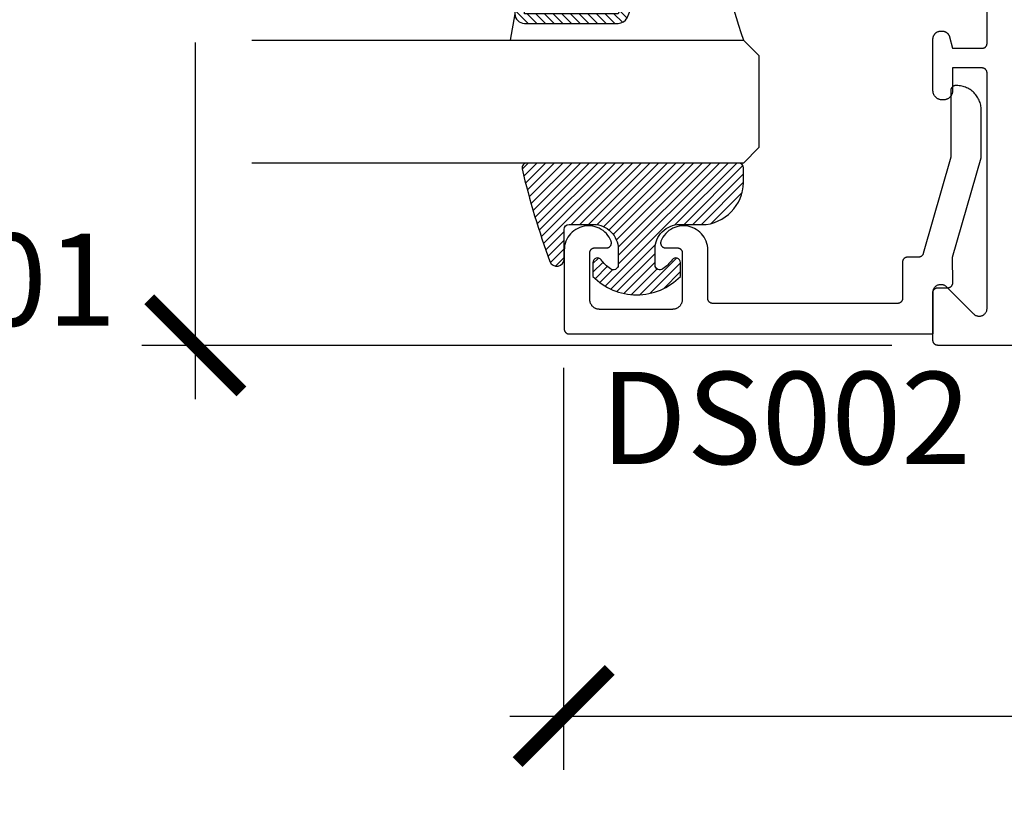
# Model space of a CAD drawing. Units: inches. Extents: x 0 to 160, y -25 to 22.
# Drawn here: x 112 to 114, y 2 to 3 of the extents above; entities that cross this region are included whole.
import ezdxf

# ---------------------------------------------------------------- set-up
doc = ezdxf.new("R2010")
doc.units = ezdxf.units.IN
doc.header["$LTSCALE"] = 0.5
doc.header["$MEASUREMENT"] = 0
for name, color, linetype in [('Arcadia-Dim', 4, 'Continuous'), ('Arcadia-Profile', 5, 'Continuous'), ('Arcadia-Shade', 8, 'Continuous'), ('Arcadia-Text', 3, 'Continuous')]:
    doc.layers.add(name, color=color, linetype=linetype)
doc.styles.get("Standard").update_dxf_attribs({"font": 'ARIALN.TTF'})
doc.dimstyles.new('Arcadia-2', dxfattribs={"dimscale": 2, "dimtxt": 0.0938, "dimasz": 0.0938, "dimexe": 0.0546, "dimexo": 0.0469, "dimgap": 0.0469, "dimtad": 0, "dimtih": 1, "dimdec": 4, "dimzin": 3, "dimdsep": 46, "dimlunit": 4, "dimtxsty": 'Standard', "dimblk": 'ARCHTICK', "dimcen": 0.0469, "dimdle": 0.0546, "dimclrd": 256, "dimclre": 256, "dimclrt": 256, "dimadec": 0, "dimazin": 0, "dimtfac": 0.75, "dimtdec": 4, "dimtix": 1, "dimtmove": 2, "dimatfit": 3, "dimfxl": 1, "dimtolj": 1, "dimtzin": 3, "dimlwd": -3, "dimlwe": -3, "dimarcsym": 0})

# ---------------------------------------------------------------- blocks, each defined once
blk = doc.blocks.new('_ArchTick')
at = {"color": 0, "linetype": 'ByBlock', "lineweight": -3, "const_width": 0.15}
blk.add_lwpolyline([(-0.5, -0.5), (0.5, 0.5)], dxfattribs=at)
blk = doc.blocks.new('*D210')
at = {"layer": 'Arcadia-Dim', "lineweight": -3}
for p, q in [((112.7500110955044, 4.521778857327419), (112.7500110955044, 3.797016476699892)), ((114.1663097473921, 4.412578857327419), (112.6408110955044, 4.412578857327418)), ((112.7500110955044, 2.553378857327418), (112.7500110955044, 3.278141237955008)), ((114.1663097473921, 2.662578857327418), (112.6408110955044, 2.662578857327418))]:
    blk.add_line(p, q, dxfattribs=at)
at = {"layer": 'Defpoints', "color": 0, "lineweight": -3}
for p in [(112.7500110955044, 4.412578857327418), (114.2601097473921, 4.412578857327419), (114.2601097473921, 2.662578857327418)]:
    blk.add_point(p, dxfattribs=at)
at = {"layer": 'Arcadia-Dim', "lineweight": -3, "xscale": 0.1876, "yscale": 0.1876, "zscale": 0.1876}
for p, rotation in [((112.7500110955044, 4.412578857327418), 90), ((112.7500110955044, 2.662578857327418), 270)]:
    blk.add_blockref('_ArchTick', p, dxfattribs=dict(at, rotation=rotation))
at = {"layer": 'Arcadia-Dim', "insert": (112.7500110955043, 3.537578857327417), "char_height": 0.1876, "attachment_point": 5}
blk.add_mtext('\\A1;1{\\H0.75x;\\S3/4;}"', dxfattribs=at)
blk = doc.blocks.new('*D212')
at = {"layer": 'Arcadia-Dim', "lineweight": -3}
for p, q in [((116.2811023926014, 4.308395397134193), (116.2811023926014, 1.799592529171734)), ((113.4989565328429, 2.617161881462762), (113.4989565328429, 1.799592529171734)), ((113.389756532843, 1.908792529171734), (114.6252492103347, 1.908792529171734)), ((116.3903023926014, 1.908792529171734), (115.1548097151096, 1.908792529171734))]:
    blk.add_line(p, q, dxfattribs=at)
at = {"layer": 'Defpoints', "color": 0, "lineweight": -3}
for p in [(116.2811023926014, 4.402195397134192), (113.4989565328429, 2.710961881462762), (116.2811023926014, 1.908792529171734)]:
    blk.add_point(p, dxfattribs=at)
at = {"layer": 'Arcadia-Dim', "lineweight": -3, "xscale": 0.1876, "yscale": 0.1876, "zscale": 0.1876, "rotation": 180}
blk.add_blockref('_ArchTick', (113.4989565328429, 1.908792529171734), dxfattribs=at)
at = {"layer": 'Arcadia-Dim', "lineweight": -3, "xscale": 0.1876, "yscale": 0.1876, "zscale": 0.1876}
blk.add_blockref('_ArchTick', (116.2811023926014, 1.908792529171734), dxfattribs=at)
at = {"layer": 'Arcadia-Dim', "insert": (114.8900294627222, 1.908792529171734), "char_height": 0.1876, "attachment_point": 5}
blk.add_mtext('\\A1;2{\\H0.75x;\\S13/16;}"', dxfattribs=at)
blk = doc.blocks.new('*U5')
at = {"layer": 'Arcadia-Shade', "lineweight": -3}
h = blk.add_hatch(dxfattribs=at)
h.set_pattern_fill('ANSI31', color=256, scale=0.1, style=0)
h.set_pattern_definition([(45, (-0.138567264803946, 0.0239117308240513), (-0.0088388347648318, 0.0088388347648318), [])])
edge = h.paths.add_edge_path()
edge.add_line((0.2307305913625512, 0.1184704544556859), (0.202291955919371, 0.1184704544556872))
edge.add_arc((0.2022919559193711, 0.1278042520424739), 0.0093337975867867, 126.6780053634676, 269.9999999999995, ccw=False)
edge.add_arc((0.1429581583326799, 0.207470454455787), 0.0900000000000237, 306.6780053633725, 323.576426357604)
edge.add_arc((0.2073301242805562, 0.1599704544556878), 0.0099999999999988, 323.5764263576871, 450.0000000000201)
edge.add_line((0.2073301242805527, 0.1699704544556866), (0.1749999999999971, 0.169970454455686))
edge.add_arc((0.1749999999999987, 0.1199704544556874), 0.0499999999999986, 90.00000000000178, 180.0000000000027)
edge.add_line((0.125, 0.119970454455685), (0.1250000000000007, 0.0659049405506607))
edge.add_arc((0.037059360948156, 0.0786686605666967), 0.0888620759688553, 266.2190256176107, 351.74174670046614, ccw=False)
edge.add_line((0.0311995675385823, -0.009999999999998), (0.0100000000000015, -0.01))
edge.add_arc((0.0100000000000008, 8e-16), 0.0100000000000008, 180.0000000000043, 270.0000000000043, ccw=False)
edge.add_line((0, 0), (0, 0.4305641256404997))
edge.add_arc((0.009999999999999, 0.4305641256405004), 0.009999999999999, 77.99937774415321, 180.0000000000045, ccw=False)
edge.add_arc((-0.3507727045260797, -1.107357734935952), 1.589668855323814, 69.71688305471389, 76.80556558053468, ccw=False)
edge.add_arc((0.1947457635950655, 0.3698040499677627), 0.0150000000000009, -90.00000000001302, 68.26389573529048, ccw=False)
edge.add_line((0.1947457635950621, 0.3548040499677619), (0.1349999999999979, 0.3548040499677614))
edge.add_arc((0.1349999999999979, 0.3448040499677614), 0.01, 90, 180)
edge.add_line((0.1249999999999979, 0.3448040499677614), (0.125, 0.2949704544556848))
edge.add_arc((0.1750000000000003, 0.2949704544556861), 0.0500000000000002, 180.0000000000014, 270.0000000000005)
edge.add_line((0.1750000000000007, 0.2449704544556859), (0.2073301242805527, 0.2449704544556874))
edge.add_arc((0.207330124280542, 0.2549704544556661), 0.0099999999999787, 270.0000000000609, 396.4235736423736)
edge.add_arc((0.1429581583325789, 0.2074704544556889), 0.0900000000000011, 36.42357364230738, 53.32199463653551)
edge.add_arc((0.2022919559193708, 0.2871366568689003), 0.009333797586788, 89.99999999999869, 233.32199463655041, ccw=False)
edge.add_line((0.202291955919371, 0.2964704544556884), (0.2307305913625512, 0.2964704544556882))
edge.add_arc((0.1429581583325826, 0.2074704544556871), 0.125000000000002, -45.39787468375329, 45.39787468375329, ccw=False)
at = {"layer": 'Arcadia-Profile'}
blk.add_lwpolyline([(0.2307305913625512, 0.1184704544556859), (0.202291955919371, 0.1184704544556872, -0.7220322426225168), (0.1967167169756805, 0.1352900043835457, 0.0738671817168788), (0.215376620024047, 0.1540329544556911, 0.6153459029250179), (0.2073301242805527, 0.1699704544556866), (0.1749999999999971, 0.169970454455686, 0.4142135623731001), (0.125, 0.119970454455685), (0.1250000000000007, 0.0659049405506607, -0.3915067863019581), (0.0311995675385823, -0.009999999999998), (0.0100000000000015, -0.01, -0.4142135623730951), (0, 0), (0, 0.4305641256404997, -0.4769788655072018), (0.0120792231389261, 0.4403455790671917, -0.0309400796202896), (0.2003007460826568, 0.3837375409001378, -0.8262721402126098), (0.1947457635950621, 0.3548040499677619), (0.1349999999999979, 0.3548040499677614, 0.4142135623730951), (0.1249999999999979, 0.3448040499677614), (0.125, 0.2949704544556848, 0.41421356237309), (0.1750000000000007, 0.2449704544556859), (0.2073301242805527, 0.2449704544556874, 0.6153459029248967), (0.2153766200240104, 0.2609079544556594, 0.0738671817168641), (0.1967167169756818, 0.2796509045278258, -0.7220322426226498), (0.202291955919371, 0.2964704544556884), (0.2307305913625512, 0.2964704544556882, -0.418287269326214)], format="xyb", close=True, dxfattribs=at)
blk = doc.blocks.new('*U104')
at = {"layer": 'Arcadia-Shade', "lineweight": -3}
h = blk.add_hatch(dxfattribs=at)
h.set_pattern_fill('ANSI31', color=256, scale=0.1, style=0)
h.set_pattern_definition([(45, (-12.49009116438055, -10.79353366436353), (-0.0088388347648318, 0.0088388347648318), [])])
edge = h.paths.add_edge_path()
edge.add_line((0.4990116755820751, 0.4285564927512802), (0.5229934129158452, 0.4285564927512838))
edge.add_arc((0.5229934129158464, 0.4482414927513224), 0.0196850000000387, 269.9999999999964, 359.9999999999984)
edge.add_line((0.5426784129158851, 0.4482414927513219), (0.5426784129158851, 0.4732180318310384))
edge.add_line((0.5426784129158851, 0.4732180318310384), (0.5229934129158452, 0.4732180318310384))
edge.add_line((0.5229934129158452, 0.4732180318310384), (0.5229934129158452, 0.4482414927513219))
edge.add_line((0.5229934129158452, 0.4482414927513219), (0.4990116755820751, 0.4482414927513219))
edge.add_line((0.4990116755820751, 0.4482414927513219), (0.4990116755820751, 0.4763228331426533))
edge.add_arc((0.47932667558206, 0.476322833142687), 0.0196850000000151, 359.9999999999018, 449.9999999999017)
edge.add_line((0.4793266755820938, 0.4960078331427021), (0.3036411249999347, 0.4960078331426985))
edge.add_arc((0.3036411249999347, 0.4763228331426604), 0.0196850000000382, 90, 180)
edge.add_line((0.2839561249998965, 0.4763228331426604), (0.2839561249998965, 0.2858323436881278))
edge.add_arc((0.3036411249999145, 0.2858323436881261), 0.019685000000018, 179.999999999995, 245.4529343159603)
edge.add_line((0.2954631769583571, 0.2679264678137017), (0.3114070047096007, 0.2606446238063391))
edge.add_line((0.3114070047096007, 0.2606446238063391), (0.3114070047096007, 0.1457257251104203))
edge.add_arc((0.3310920047095802, 0.145725725110422), 0.0196849999999795, 180.0000000000052, 270.0000000000052)
edge.add_line((0.331092004709582, 0.1260407251104425), (0.668905995290265, 0.126040725110439))
edge.add_arc((0.668905995290266, 0.1457257251104211), 0.0196849999999822, 269.9999999999974, 359.9999999999974)
edge.add_line((0.6885909952902481, 0.1457257251104203), (0.6885909952902481, 0.2606446238063391))
edge.add_line((0.6885909952902481, 0.2606446238063391), (0.7045348230414366, 0.2679264678137088))
edge.add_arc((0.6963568749998893, 0.2858323436881248), 0.0196850000000061, 294.547065684023, 359.9999999999882)
edge.add_line((0.7160418749998954, 0.2858323436881207), (0.7160418749998936, 0.4763228331426604))
edge.add_arc((0.696356874999912, 0.47632283314266), 0.0196849999999816, 9.694e-13, 89.99999999999903)
edge.add_line((0.6963568749999123, 0.4960078331426417), (0.5206721869999261, 0.4960078331426985))
edge.add_arc((0.5206721869999243, 0.4763228331426586), 0.0196850000000399, 89.99999999999484, 179.9999999999948)
edge.add_line((0.5009871869998844, 0.4763228331426604), (0.5009871869998844, 0.4521573060815705))
edge.add_line((0.5009871869998844, 0.4521573060815705), (0.5206721869999261, 0.4521573060815705))
edge.add_line((0.5206721869999261, 0.4521573060815705), (0.5206721869999261, 0.4763228331426604))
edge.add_line((0.5206721869999261, 0.4763228331426604), (0.6963568749999123, 0.4763228331426604))
edge.add_line((0.6963568749999123, 0.4763228331426604), (0.6963568749999123, 0.2858323436881207))
edge.add_line((0.6963568749999123, 0.2858323436881207), (0.6804130472487256, 0.2785504996807049))
edge.add_arc((0.6885909952902385, 0.260644623806309), 0.0196849999999735, 114.5470656839565, 179.9999999999124)
edge.add_line((0.668905995290265, 0.2606446238063391), (0.668905995290265, 0.1457257251104203))
edge.add_line((0.668905995290265, 0.1457257251104203), (0.331092004709582, 0.1457257251104203))
edge.add_line((0.331092004709582, 0.1457257251104203), (0.331092004709582, 0.2606446238063391))
edge.add_arc((0.311407004709616, 0.2606446238063067), 0.019684999999966, 9.43583e-11, 65.45293431605755)
edge.add_line((0.3195849527511214, 0.2785504996806978), (0.3036411249999347, 0.2858323436881207))
edge.add_line((0.3036411249999347, 0.2858323436881207), (0.3036411249999347, 0.4763228331426604))
edge.add_line((0.3036411249999347, 0.4763228331426604), (0.4793266755820938, 0.4763228331426604))
edge.add_line((0.4793266755820938, 0.4763228331426604), (0.4793266755820938, 0.4482414927513219))
edge.add_arc((0.4990116755821053, 0.4482414927512917), 0.0196850000000115, 179.9999999999121, 269.9999999999121)
at = {"layer": 'Arcadia-Profile'}
for p, q in [((0, 0.03125), (2.5e-15, 1.03125)), ((0.2500000000000007, 1.03125), (0.25, 0.03125)), ((0.75, 0.03125), (0.7500000000000007, 1.03125)), ((1, 1.03125), (1, 0.03125)), ((0.3036416249999334, 0.4960078331427021), (0.2499999999999218, 0.5053829846366896)), ((0.6963568749999123, 0.4960078331427021), (0.7499984999999257, 0.5053829846366896)), ((0.7080088700575029, 0.2699663348586228), (0.7122228838293801, 0.2741803486304981)), ((0.03125, 0), (0, 0.03125)), ((0.03125, 0), (0, 0.03125)), ((0.03125, 0), (0, 0.03125)), ((0.03125, 0), (0, 0.03125)), ((0.03125, 0), (0, 0.03125)), ((0.25, 0.03125), (0.21875, 0)), ((0.25, 0.03125), (0.21875, 0)), ((0.78125, 0), (0.75, 0.03125)), ((1, 0.03125), (0.96875, 0)), ((0.21875, 0), (0.03125, 0)), ((0.21875, 0), (0.03125, 0)), ((0.96875, 0), (0.78125, 0))]:
    blk.add_line(p, q, dxfattribs=at)
blk.add_lwpolyline([(0.4990116755820751, 0.4285564927512802), (0.5229934129158452, 0.4285564927512838, 0.4142135623731049), (0.5426784129158851, 0.4482414927513219), (0.5426784129158851, 0.4732180318310384), (0.5229934129158452, 0.4732180318310384), (0.5229934129158452, 0.4482414927513219), (0.4990116755820751, 0.4482414927513219), (0.4990116755820751, 0.4763228331426533, 0.4142135623730951), (0.4793266755820938, 0.4960078331427021), (0.3036411249999347, 0.4960078331426985, 0.4142135623730951), (0.2839561249998965, 0.4763228331426604), (0.2839561249998965, 0.2858323436881278, 0.2936188569408289), (0.2954631769583571, 0.2679264678137017), (0.3114070047096007, 0.2606446238063391), (0.3114070047096007, 0.1457257251104203, 0.4142135623730951), (0.331092004709582, 0.1260407251104425), (0.668905995290265, 0.126040725110439, 0.4142135623730951), (0.6885909952902481, 0.1457257251104203), (0.6885909952902481, 0.2606446238063391), (0.7045348230414366, 0.2679264678137088, 0.2936188569408282), (0.7160418749998954, 0.2858323436881207), (0.7160418749998936, 0.4763228331426604, 0.4142135623730852), (0.6963568749999123, 0.4960078331426417), (0.5206721869999261, 0.4960078331426985, 0.4142135623730951), (0.5009871869998844, 0.4763228331426604), (0.5009871869998844, 0.4521573060815705), (0.5206721869999261, 0.4521573060815705), (0.5206721869999261, 0.4763228331426604), (0.6963568749999123, 0.4763228331426604), (0.6963568749999123, 0.2858323436881207), (0.6804130472487256, 0.2785504996807049, 0.2936188569407848), (0.668905995290265, 0.2606446238063391), (0.668905995290265, 0.1457257251104203), (0.331092004709582, 0.1457257251104203), (0.331092004709582, 0.2606446238063391, 0.2936188569408189), (0.3195849527511214, 0.2785504996806978), (0.3036411249999347, 0.2858323436881207), (0.3036411249999347, 0.4763228331426604), (0.4793266755820938, 0.4763228331426604), (0.4793266755820938, 0.4482414927513219, 0.4142135623730946)], format="xyb", close=True, dxfattribs=at)
blk.add_arc((0.4999992499998971, -0.6625220109668888), 0.7374409998105559, 70.18348207574029, 109.8165179242613, dxfattribs=at)

msp = doc.modelspace()

# ---------------------------------------------------------------- linework, layer by layer
at = {"layer": 'Arcadia-Profile', "lineweight": -3, "elevation": -0.0001031840451056}
msp.add_lwpolyline([(116.1181097473921, 2.662578857327417), (114.2601097473921, 2.662578857327417), (114.2595863878297, 2.662592561979892), (114.2590644627594, 2.662633638373819), (114.2585454027416, 2.662701973921485), (114.2580306304839, 2.662797381320189), (114.257521556941, 2.662919599064508), (114.2570195774484, 2.663068292164581), (114.2565260678966, 2.663243053062416), (114.2560423809613, 2.663443402751028), (114.2555698423947, 2.663668792085701), (114.2551097473921, 2.663918603289658), (114.2546633570419, 2.664192151647995), (114.2542318948692, 2.664488687383737), (114.2538165434816, 2.664807397712849), (114.2534184413285, 2.665147409072716), (114.2530386795802, 2.665507789515714), (114.2526782991373, 2.665887551263978), (114.2523382877775, 2.666285653416963), (114.2520195774483, 2.666701004804536), (114.2517230417126, 2.667132466977392), (114.2514494933542, 2.667578857327526), (114.2511996821502, 2.668038952330135), (114.2509742928156, 2.66851149089669), (114.2507739431271, 2.668995177831931), (114.2505991822291, 2.669488687383619), (114.2504504891292, 2.669990666876429), (114.2503282713847, 2.670499740419273), (114.2502328639861, 2.671014512676975), (114.2501645284384, 2.671533572694698), (114.2501234520445, 2.672055497765114), (114.2501097473921, 2.672578857327408), (114.2501097473921, 2.770578857327365), (114.2501590700523, 2.771834202859082), (114.2503067339426, 2.773081808768012), (114.2505518286657, 2.774313983149141), (114.2508928431314, 2.775523129237427), (114.2513276748719, 2.776701792245404), (114.251853643005, 2.777842705323365), (114.2524675047624, 2.77893883436289), (114.2531654754821, 2.77998342136405), (114.2539432519425, 2.780970026100732), (114.2547960388931, 2.781892565826439), (114.2557185786188, 2.782745352777084), (114.2567051833554, 2.783523129237465), (114.2577497703566, 2.78422109995725), (114.2588458993962, 2.784834961714551), (114.2599868124742, 2.785360929847712), (114.2611654754821, 2.785795761588161), (114.2623746215704, 2.786136776053837), (114.2636067959514, 2.786381870776978), (114.2648544018604, 2.786529534667153), (114.2661097473921, 2.786578857327441), (114.2673650929237, 2.786529534667153), (114.2686126988327, 2.786381870776978), (114.2698448732138, 2.786136776053837), (114.2710540193021, 2.785795761588161), (114.2722326823099, 2.785360929847712), (114.2733735953879, 2.784834961714551), (114.2744697244275, 2.78422109995725), (114.2755143114287, 2.783523129237465), (114.2765009161654, 2.782745352777084), (114.2774234558911, 2.781892565826439), (114.3327960388931, 2.726519982824385), (114.3337185786188, 2.725667195873739), (114.3347051833554, 2.724889419413358), (114.3357497703566, 2.724191448693801), (114.3368458993962, 2.723577586936499), (114.3379868124742, 2.723051618803339), (114.3391654754821, 2.722616787062662), (114.3403746215704, 2.722275772596987), (114.3416067959514, 2.722030677873846), (114.3428544018604, 2.721883013983671), (114.3441097473921, 2.721833691323382), (114.3453650929237, 2.721883013983671), (114.3466126988327, 2.722030677873846), (114.3478448732137, 2.722275772596987), (114.3490540193021, 2.722616787062662), (114.3502326823099, 2.723051618803339), (114.3513735953879, 2.723577586936499), (114.3524697244276, 2.724191448693801), (114.3535143114288, 2.724889419413358), (114.3545009161653, 2.725667195873739), (114.355423455891, 2.726519982824385), (114.3562762428417, 2.727442522550092), (114.3570540193021, 2.728429127286773), (114.3577519900217, 2.729473714287934), (114.3583658517791, 2.730569843327685), (114.3588918199123, 2.731710756405647), (114.3593266516528, 2.732889419413396), (114.3596676661184, 2.734098565501682), (114.3599127608416, 2.735330739882812), (114.3600604247318, 2.736578345791741), (114.3601097473921, 2.737833691323459), (114.3601097473921, 3.216578857327505), (114.3600960427396, 3.217102216889799), (114.3600549663458, 3.217624141960214), (114.359986630798, 3.218143201977937), (114.3598912233994, 3.21865797423564), (114.359769005655, 3.219167047778483), (114.3596203125551, 3.219669027271294), (114.359445551657, 3.220162536822982), (114.3592452019685, 3.220646223758222), (114.3590198126339, 3.221118762324778), (114.3587700014299, 3.221578857327386), (114.3584964530715, 3.222025247677521), (114.3581999173358, 3.222456709850376), (114.3578812070067, 3.22287206123795), (114.3575411956469, 3.223270163391163), (114.3571808152039, 3.223649925139426), (114.3568010534557, 3.224010305582197), (114.3564029513026, 3.224350316942064), (114.355987599915, 3.224669027271175), (114.3555561377422, 3.224965563006918), (114.355109747392, 3.225239111365254), (114.3546496523895, 3.225488922569439), (114.3541771138228, 3.225714311903885), (114.3536934268875, 3.225914661592497), (114.3531999173359, 3.226089422490332), (114.3526979378431, 3.226238115590405), (114.3521888643002, 3.226360333334724), (114.3516740920425, 3.226455740733428), (114.3511550320248, 3.226524076281094), (114.3506331069545, 3.226565152675021), (114.3501097473921, 3.226578857327496), (114.2901097473921, 3.226578857327496), (114.2901097473921, 3.180578857327446), (114.2900837085524, 3.179584474158929), (114.2900056634041, 3.17859281652548), (114.2898758258634, 3.177606602491806), (114.289694551806, 3.176628535201899), (114.2894623380916, 3.175661295470519), (114.2891798212017, 3.174707534434247), (114.2888477754955, 3.173769866286221), (114.2884671110873, 3.172850861109083), (114.2880388713516, 3.171953037832309), (114.287564230064, 3.171078857327557), (114.2870444881831, 3.170230715662256), (114.2864810702852, 3.169410937533967), (114.2858755206598, 3.168621769897555), (114.2852294990762, 3.167865375806769), (114.2845447762346, 3.167143828485023), (114.2838232289129, 3.166459105643326), (114.283066834822, 3.165813084059692), (114.2822776671856, 3.165207534434358), (114.2814578890574, 3.164644116536493), (114.280609747392, 3.164124374655585), (114.2797355668871, 3.163649733367975), (114.2788377436105, 3.163221493632164), (114.2779187384334, 3.162840829224052), (114.2769810702852, 3.162508783517779), (114.276027309249, 3.162226266627868), (114.2750600695176, 3.16199405291357), (114.2740820022279, 3.161812778856102), (114.2730957881942, 3.161682941315376), (114.2721041305607, 3.161604896167119), (114.271109747392, 3.161578857327441), (114.2691097473921, 3.161578857327441), (114.2681153642235, 3.161604896167119), (114.26712370659, 3.161682941315376), (114.2661374925563, 3.161812778856102), (114.2651594252666, 3.16199405291357), (114.2641921855351, 3.162226266627868), (114.263238424499, 3.162508783517779), (114.2623007563507, 3.162840829224052), (114.2613817511736, 3.163221493632164), (114.260483927897, 3.163649733367975), (114.2596097473921, 3.164124374655585), (114.2587616057268, 3.164644116536493), (114.2579418275985, 3.165207534434358), (114.2571526599621, 3.165813084059692), (114.2563962658712, 3.166459105643326), (114.2556747185496, 3.167143828485023), (114.254989995708, 3.167865375806769), (114.2543439741244, 3.168621769897555), (114.2537384244989, 3.169410937533967), (114.2531750066011, 3.170230715662256), (114.2526552647202, 3.171078857327557), (114.2521806234325, 3.171953037832309), (114.2517523836969, 3.172850861109083), (114.2513717192886, 3.173769866286221), (114.2510396735825, 3.174707534434247), (114.2507571566926, 3.175661295470519), (114.2505249429781, 3.176628535201899), (114.2503436689207, 3.177606602491806), (114.2502138313801, 3.17859281652548), (114.2501357862317, 3.179584474158929), (114.2501097473921, 3.180578857327446), (114.2501097473921, 3.285578857327465), (114.250131674836, 3.286416232627317), (114.2501973970662, 3.287251312739755), (114.2503067339426, 3.288081808768112), (114.2504593857803, 3.288905444380617), (114.2506549341714, 3.289719962049076), (114.2508928431314, 3.290523129237527), (114.2511724605681, 3.291312744520183), (114.2514930200698, 3.292086643616613), (114.251853643005, 3.292842705323238), (114.2522533409315, 3.293578857327503), (114.2526910183049, 3.294293081887673), (114.2531654754821, 3.29498342136415), (114.2536754120088, 3.295647983584359), (114.2542194301845, 3.296284947029135), (114.2547960388931, 3.296892565826539), (114.2554036576903, 3.297469174535109), (114.2560406211353, 3.298013192710897), (114.2567051833554, 3.298523129237565), (114.2573955228318, 3.298997586414571), (114.2581097473921, 3.299435263787955), (114.2588458993962, 3.299834961714424), (114.2596019611028, 3.300195584649856), (114.2603758601993, 3.300516144151316), (114.2611654754821, 3.300795761588261), (114.2619686426704, 3.30103367054815), (114.262783160339, 3.301229218939198), (114.2636067959514, 3.301381870777078), (114.2644372919798, 3.301491207653299), (114.2652723720922, 3.301556929883446), (114.2661097473921, 3.301578857327541), (114.2684542938493, 3.301578857327541), (114.2691522040472, 3.301563628872855), (114.2698487857333, 3.301517972496895), (114.2705427129248, 3.301441975109383), (114.271232664692, 3.301335781375684), (114.2719173276724, 3.301199593441452), (114.272595398571, 3.30103367054815), (114.2732655866414, 3.300838328539413), (114.2739266161425, 3.300613939260102), (114.2745772287672, 3.300360929847585), (114.2752161860372, 3.300079781920004), (114.2758422716611, 3.299771030658376), (114.2764542938493, 3.299435263787955), (114.2770510875829, 3.299073120460462), (114.277631516831, 3.298685290036047), (114.2781944767135, 3.298272510772022), (114.2787388956043, 3.297835568417468), (114.2792637371712, 3.297375294716431), (114.2797680023483, 3.296892565826539), (114.2802507312383, 3.296388300649397), (114.2807110049392, 3.295863459082539), (114.281147947294, 3.295319040191571), (114.281560726558, 3.294756080309099), (114.2819485569823, 3.294175651061124), (114.2823107003099, 3.293578857327503), (114.2826464671802, 3.292966835139196), (114.2829552184419, 3.292340749515261), (114.2832363663695, 3.291701792245277), (114.2834893757819, 3.291051179620609), (114.2837137650613, 3.29039015011952), (114.28390910707, 3.289719962049076), (114.2901097473921, 3.266578857327459), (114.3501097473921, 3.266578857327459), (114.3506331069545, 3.266592561979933), (114.3511550320248, 3.266633638373861), (114.3516740920425, 3.266701973921527), (114.3521888643002, 3.26679738132023), (114.3526979378431, 3.26691959906455), (114.3531999173359, 3.267068292164623), (114.3536934268875, 3.267243053062458), (114.3541771138228, 3.267443402751069), (114.3546496523895, 3.267668792085515), (114.355109747392, 3.2679186032897), (114.3555561377422, 3.268192151648037), (114.355987599915, 3.268488687383779), (114.3564029513026, 3.26880739771289), (114.3568010534557, 3.269147409072758), (114.3571808152039, 3.269507789515529), (114.3575411956469, 3.269887551263792), (114.3578812070067, 3.270285653417005), (114.3581999173358, 3.270701004804578), (114.3584964530715, 3.271132466977434), (114.3587700014299, 3.271578857327568), (114.3590198126339, 3.272038952330177), (114.3592452019685, 3.272511490896732), (114.359445551657, 3.272995177831973), (114.3596203125551, 3.273488687383661), (114.359769005655, 3.273990666876471), (114.3598912233994, 3.274499740419315), (114.359986630798, 3.275014512677017), (114.3600549663458, 3.27553357269474), (114.3600960427396, 3.276055497765156), (114.3601097473921, 3.27657885732745), (114.3601097473921, 3.522578857327545)], dxfattribs=at)
at = {"layer": 'Arcadia-Profile', "elevation": -0.0001031840451056}
msp.add_lwpolyline([(114.2982741173921, 3.190791652586455), (114.2962741173921, 3.190791652586455), (114.2957507573921, 3.190777947936481), (114.295228837392, 3.190736871536415), (114.2947097773921, 3.190668535986475), (114.2941949973921, 3.190573128586407), (114.2936859273921, 3.190450910886426), (114.2931839473921, 3.190302217786353), (114.292690437392, 3.190127456886472), (114.292206747392, 3.189927107186491), (114.2917342173921, 3.189701717586473), (114.2912741173921, 3.189451906586469), (114.290827727392, 3.189178358586474), (114.2903962673921, 3.188881822586523), (114.2899809173921, 3.188563112586422), (114.2895828073921, 3.188223100586498), (114.2892030473921, 3.187862720586423), (114.2888426673921, 3.187482958586457), (114.2885026573921, 3.187084856586494), (114.2881839473921, 3.186669505586365), (114.2878874073921, 3.186238042586552), (114.2876138673921, 3.185791652586345), (114.2873640473921, 3.185331557586465), (114.287138667392, 3.184859018586536), (114.286938317392, 3.184375331586494), (114.2867635473921, 3.183881822586414), (114.2866148573921, 3.18337984258656), (114.2864926373921, 3.182870769586457), (114.2863972373921, 3.18235599758637), (114.286328897392, 3.181836937586382), (114.2862878173921, 3.181315012586452), (114.2862741173921, 3.180791652586464), (114.2862741173921, 3.045397952586341), (114.2302491173921, 2.849047852586551), (114.2301220173921, 2.848636152586465), (114.2299773173921, 2.848230252586432), (114.2298151173921, 2.847830952586406), (114.2296360173921, 2.847439052586565), (114.229440117392, 2.847055252586557), (114.2292279173921, 2.84668025258648), (114.228999717392, 2.846314652586357), (114.2287560173921, 2.845959252586368), (114.2284972173921, 2.845614752586385), (114.2282237173921, 2.845281652586351), (114.2279362173921, 2.844960752586445), (114.2276352173921, 2.844652452586529), (114.2273211173921, 2.844357352586399), (114.2269946173921, 2.844076152586382), (114.2266563173921, 2.843809252586339), (114.226306817392, 2.843557152586441), (114.225946817392, 2.843320352586403), (114.2255769173921, 2.84309925258654), (114.2251978173921, 2.842894352586341), (114.2248103173921, 2.842705952586499), (114.2244150173921, 2.84253445258642), (114.2240126173921, 2.842380052586491), (114.2236040173921, 2.842243252586428), (114.2231899173921, 2.842124052586456), (114.2227711173921, 2.842022952586518), (114.2223482173921, 2.841939852586534), (114.2219222173921, 2.841875152586368), (114.2214938173921, 2.841828752586394), (114.2210638173921, 2.841800952586396), (114.2206329173921, 2.841791652586522), (114.1981787173921, 2.841791652586522), (114.197655417392, 2.84177795258634), (114.1971334173921, 2.841736852586478), (114.1966144173921, 2.841668552586412), (114.1960996173921, 2.841573152586448), (114.195590517392, 2.84145095258637), (114.1950886173921, 2.841302252586416), (114.1945950173921, 2.841127452586448), (114.1941114173921, 2.840927152586488), (114.193638817392, 2.840701752586397), (114.193178717392, 2.840451952586505), (114.1927323173921, 2.840178352586377), (114.1923009173921, 2.839881852586501), (114.1918855173921, 2.839563152586521), (114.1914874173921, 2.83922305258639), (114.191107717392, 2.838862752586379), (114.1907473173921, 2.83848295258636), (114.1904073173921, 2.838084852586376), (114.1900886173921, 2.83766955258639), (114.1897920173921, 2.837238052586513), (114.1895185173921, 2.836791652586413), (114.1892687173921, 2.836331552586358), (114.1890433173921, 2.835859052586471), (114.1888429173921, 2.835375352586339), (114.1886682173921, 2.834881852586391), (114.1885195173921, 2.834379852586522), (114.1883973173921, 2.833870752586477), (114.1883018173921, 2.833355952586458), (114.1882335173921, 2.832836952586518), (114.1881924173921, 2.832315052586551), (114.1881787173921, 2.831791652586531), (114.1881787173921, 2.757791652586462), (114.1881650173921, 2.757268252586442), (114.1881239173921, 2.756746352586475), (114.1880556173921, 2.756227352586535), (114.1879602173921, 2.755712552586516), (114.1878380173921, 2.755203452586471), (114.1876893173921, 2.754701452586374), (114.1875145173921, 2.754207952586426), (114.1873142173921, 2.753724252586522), (114.1870888173921, 2.753251752586407), (114.1868390173921, 2.752791652586353), (114.1865654173921, 2.752345252586479), (114.1862689173921, 2.751913752586375), (114.1859502173921, 2.751498452586389), (114.1856102173921, 2.751100352586405), (114.1852498173921, 2.750720552586386), (114.1848700173921, 2.750360252586375), (114.1844719173921, 2.750020152586472), (114.1840566173921, 2.749701452586492), (114.1836251173921, 2.749404952586388), (114.183178717392, 2.749131352586488), (114.1827186173921, 2.748881552586368), (114.1822461173921, 2.748656152586505), (114.1817624173921, 2.748455852586545), (114.1812689173921, 2.748281052586349), (114.180766917392, 2.748132352586395), (114.1802578173921, 2.748010152586545), (114.1797431173921, 2.747914752586353), (114.179224017392, 2.747846452586514), (114.1787021173921, 2.747805352586425), (114.1781787173921, 2.747791652586471), (113.8021787173921, 2.747791652586471), (113.8016554173921, 2.747805352586425), (113.8011334173921, 2.747846452586514), (113.8006144173921, 2.747914752586353), (113.8000996173921, 2.748010152586545), (113.7995905173921, 2.748132352586395), (113.7990886173921, 2.748281052586349), (113.798595017392, 2.748455852586545), (113.7981114173921, 2.748656152586505), (113.7976388173921, 2.748881552586368), (113.7971787173921, 2.749131352586488), (113.796732317392, 2.749404952586388), (113.7963009173921, 2.749701452586492), (113.7958855173921, 2.750020152586472), (113.7954874173921, 2.750360252586375), (113.7951077173921, 2.750720552586386), (113.794747317392, 2.751100352586405), (113.7944073173921, 2.751498452586389), (113.7940886173921, 2.751913752586375), (113.7937920173921, 2.752345252586479), (113.7935185173921, 2.752791652586353), (113.7932687173921, 2.753251752586407), (113.7930433173921, 2.753724252586522), (113.7928429173921, 2.754207952586426), (113.7926682173921, 2.754701452586374), (113.7925195173921, 2.755203452586471), (113.7923973173921, 2.755712552586516), (113.7923018173921, 2.756227352586535), (113.7922335173921, 2.756746352586475), (113.792192417392, 2.757268252586442), (113.7921787173921, 2.757791652586462), (113.7921787173921, 2.856435752586463), (113.7919488173921, 2.860971252586438), (113.7913033173921, 2.865466552586354), (113.790247817392, 2.869883452586378), (113.7887911173921, 2.874184852586409), (113.7869455173921, 2.87833425258637), (113.7847267173921, 2.882296552586382), (113.7821534173921, 2.886038452586404), (113.7792473173921, 2.889528252586529), (113.7760331173921, 2.892736352586467), (113.7725378173921, 2.89563585258648), (113.7687910173921, 2.898201952586447), (113.7648244173921, 2.900413252586446), (113.7606715173921, 2.902250952586342), (113.7563674173921, 2.903699452586494), (113.7519484173921, 2.904746552586544), (113.7474520173921, 2.905383452586562), (113.7429161173921, 2.905604752586356), (113.7383790173921, 2.905408552586465), (113.7338791173921, 2.904796552586418), (113.7294544173921, 2.903773952586476), (113.7251423173921, 2.90234925258656), (113.7209793173921, 2.900534652586344), (113.7170005173921, 2.898345352586517), (113.7132396173921, 2.895800052586452), (113.7097283173921, 2.892919952586368), (113.7064963173921, 2.889729752586532), (113.7035710173921, 2.886256052586446), (113.7009770173921, 2.882528552586478), (113.6987363173921, 2.878578452586367), (113.6968678173921, 2.874439352586392), (113.6966511173921, 2.873828752586547), (113.6964744173921, 2.873205352586552), (113.6963384173921, 2.872571752586424), (113.6962438173921, 2.871930752586564), (113.696190917392, 2.871284952586535), (113.6961799173921, 2.87063715258651), (113.6962109173921, 2.869989952586507), (113.6962838173921, 2.869346052586394), (113.6963981173921, 2.868708352586423), (113.6965536173921, 2.868079252586454), (113.6967495173921, 2.867461652586513), (113.6969849173921, 2.866857952586457), (113.697259017392, 2.866270852586382), (113.6975704173921, 2.86570265258652), (113.697918117392, 2.865155852586354), (113.6983004173921, 2.864632752586345), (113.6987158173921, 2.864135452586339), (113.6991625173921, 2.863666152586489), (113.6996387173921, 2.863226752586484), (113.700142317392, 2.862819052586388), (113.7006713173921, 2.862444852586492), (113.7012234173921, 2.862105752586472), (113.7017963173921, 2.861803052586452), (113.702387717392, 2.861538152586405), (113.7029949173921, 2.861312052586441), (113.7036155173921, 2.861125752586445), (113.7042468173921, 2.86098005258637), (113.7048863173921, 2.860875552586463), (113.7055312173921, 2.860812652586361), (113.706178817392, 2.860791652586527), (113.7301787173921, 2.860791652586527), (113.7307021173921, 2.860777952586346), (113.7312240173921, 2.860736852586484), (113.7317431173921, 2.860668552586417), (113.7322578173921, 2.860573152586454), (113.7327669173921, 2.860450952586376), (113.7332689173921, 2.860302252586421), (113.7337624173921, 2.860127452586453), (113.7342461173921, 2.859927152586493), (113.7347186173921, 2.859701752586403), (113.7351787173921, 2.85945195258651), (113.7356251173921, 2.859178352586383), (113.7360566173921, 2.858881852586506), (113.7364719173921, 2.858563152586526), (113.7368700173921, 2.858223052586396), (113.7372498173921, 2.857862752586385), (113.7376102173921, 2.857482952586366), (113.7379502173921, 2.857084852586382), (113.738268917392, 2.856669552586396), (113.7385654173921, 2.856238052586519), (113.7388390173921, 2.855791652586418), (113.7390888173921, 2.855331552586363), (113.7393142173921, 2.854859052586476), (113.7395145173921, 2.854375352586345), (113.7396893173921, 2.853881852586397), (113.7398380173921, 2.853379852586527), (113.739960217392, 2.852870752586483), (113.7400556173921, 2.852355952586464), (113.7401239173921, 2.851836952586523), (113.7401650173921, 2.851315052586556), (113.7401787173921, 2.850791652586536), (113.7401787173921, 2.755791652586509), (113.7401513173921, 2.754744952586548), (113.7400692173921, 2.753701052586535), (113.7399325173921, 2.752662952586348), (113.7397417173921, 2.751633452586389), (113.7394972173921, 2.750615252586527), (113.7391999173921, 2.749611352586413), (113.7388503173921, 2.748624252586438), (113.7384496173921, 2.747656952586481), (113.737998917392, 2.7467118525864), (113.7374992173921, 2.745791652586518), (113.7369521173921, 2.744898852586544), (113.7363591173921, 2.744035952586415), (113.735721617392, 2.743205252586363), (113.7350416173921, 2.742409052586396), (113.7343209173921, 2.741649552586437), (113.7335613173921, 2.740928752586484), (113.7327651173921, 2.740248752586381), (113.7319344173921, 2.739611352586422), (113.7310715173921, 2.739018252586362), (113.7301787173921, 2.738471152586413), (113.7292585173921, 2.737971552586401), (113.7283135173921, 2.737520752586448), (113.7273461173921, 2.737120052586448), (113.7263591173921, 2.736770552586364), (113.7253551173921, 2.736473152586455), (113.7243370173921, 2.736228652586447), (113.7233074173921, 2.73603785258652), (113.7222693173921, 2.735901252586387), (113.721225417392, 2.735819052586435), (113.7201787173921, 2.735791652586527), (113.5721787173921, 2.735791652586527), (113.5711320173921, 2.735819052586435), (113.5700882173921, 2.735901252586387), (113.5690500173921, 2.73603785258652), (113.5680205173921, 2.736228652586447), (113.5670023173921, 2.736473152586455), (113.5659984173921, 2.736770552586364), (113.5650114173921, 2.737120052586448), (113.5640440173921, 2.737520752586448), (113.5630989173921, 2.737971552586401), (113.5621787173921, 2.738471152586413), (113.5612859173921, 2.739018252586362), (113.5604230173921, 2.739611352586422), (113.5595923173921, 2.740248752586381), (113.5587961173921, 2.740928752586484), (113.558036617392, 2.741649552586437), (113.5573158173921, 2.742409052586396), (113.5566358173921, 2.743205252586363), (113.5559984173921, 2.744035952586415), (113.5554053173921, 2.744898852586544), (113.5548582173921, 2.745791652586518), (113.5543586173921, 2.7467118525864), (113.5539078173921, 2.747656952586481), (113.5535071173921, 2.748624252586438), (113.5531576173921, 2.749611352586413), (113.5528602173921, 2.750615252586527), (113.5526158173921, 2.751633452586389), (113.5524250173921, 2.752662952586348), (113.5522883173921, 2.753701052586535), (113.552206117392, 2.754744952586548), (113.5521787173921, 2.755791652586509), (113.5521787173921, 2.850791652586536), (113.5521924173921, 2.851315052586556), (113.5522335173921, 2.851836952586523), (113.5523018173921, 2.852355952586464), (113.5523973173921, 2.852870752586483), (113.5525195173921, 2.853379852586527), (113.5526682173921, 2.853881852586397), (113.5528429173921, 2.854375352586345), (113.5530433173921, 2.854859052586476), (113.5532687173921, 2.855331552586363), (113.5535185173921, 2.855791652586418), (113.5537920173921, 2.856238052586519), (113.5540886173921, 2.856669552586396), (113.5544073173921, 2.857084852586382), (113.5547473173921, 2.857482952586366), (113.5551077173921, 2.857862752586385), (113.5554874173921, 2.858223052586396), (113.5558855173921, 2.858563152586526), (113.5563009173921, 2.858881852586506), (113.5567323173921, 2.859178352586383), (113.5571787173921, 2.85945195258651), (113.5576388173921, 2.859701752586403), (113.5581114173921, 2.859927152586493), (113.5585950173921, 2.860127452586453), (113.5590886173921, 2.860302252586421), (113.5595905173921, 2.860450952586376), (113.5600996173921, 2.860573152586454), (113.5606144173921, 2.860668552586417), (113.5611334173921, 2.860736852586484), (113.5616554173921, 2.860777952586346), (113.5621787173921, 2.860791652586527), (113.5861787173921, 2.860791652586527), (113.586826317392, 2.860812652586361), (113.587471217392, 2.860875552586463), (113.5881106173921, 2.86098005258637), (113.5887420173921, 2.861125752586445), (113.5893626173921, 2.861312052586441), (113.5899698173921, 2.861538152586405), (113.5905611173921, 2.861803052586452), (113.5911340173921, 2.862105752586472), (113.5916861173921, 2.862444852586492), (113.5922151173921, 2.862819052586388), (113.5927188173921, 2.863226752586484), (113.5931949173921, 2.863666152586489), (113.5936417173921, 2.864135452586339), (113.594057117392, 2.864632752586345), (113.5944394173921, 2.865155852586354), (113.5947870173921, 2.86570265258652), (113.5950985173921, 2.866270852586382), (113.5953725173921, 2.866857952586457), (113.5956080173921, 2.867461652586513), (113.5958039173921, 2.868079252586454), (113.5959593173921, 2.868708352586423), (113.596073717392, 2.869346052586394), (113.596146517392, 2.869989952586507), (113.5961775173921, 2.87063715258651), (113.5961665173921, 2.871284952586535), (113.5961136173921, 2.871930752586564), (113.5960190173921, 2.872571752586424), (113.5958831173921, 2.873205352586552), (113.595706417392, 2.873828752586547), (113.5954897173921, 2.874439352586392), (113.5936212173921, 2.878578452586367), (113.5913805173921, 2.882528552586478), (113.5887865173921, 2.886256052586446), (113.5858611173921, 2.889729752586532), (113.5826292173921, 2.892919952586368), (113.5791179173921, 2.895800052586452), (113.575356917392, 2.898345352586517), (113.5713782173921, 2.900534652586344), (113.5672151173921, 2.90234925258656), (113.5629031173921, 2.903773952586476), (113.5584784173921, 2.904796552586418), (113.5539785173921, 2.905408552586465), (113.549441417392, 2.905604752586356), (113.5449055173921, 2.905383452586562), (113.5404090173921, 2.904746552586544), (113.5359901173921, 2.903699452586494), (113.531686017392, 2.902250952586342), (113.5275331173921, 2.900413252586446), (113.5235664173921, 2.898201952586447), (113.5198197173921, 2.89563585258648), (113.5163244173921, 2.892736352586467), (113.5131101173921, 2.889528252586529), (113.5102041173921, 2.886038452586404), (113.5076308173921, 2.882296552586382), (113.5054119173921, 2.87833425258637), (113.5035664173921, 2.874184852586409), (113.5021097173921, 2.869883452586378), (113.5010541173921, 2.865466552586354), (113.5004087173921, 2.860971252586438), (113.5001787173921, 2.856435752586463), (113.5001787173921, 2.695791652586564), (113.5001924173921, 2.695268252586544), (113.500233517392, 2.694746352586349), (113.5003018173921, 2.694227352586409), (113.500397317392, 2.69371255258639), (113.5005195173921, 2.693203452586345), (113.5006682173921, 2.692701452586476), (113.5008429173921, 2.692207952586528), (113.5010433173921, 2.691724252586396), (113.5012687173921, 2.691251752586509), (113.501518517392, 2.690791652586455), (113.5017920173921, 2.690345252586354), (113.5020886173921, 2.689913752586477), (113.5024073173921, 2.689498452586491), (113.5027473173921, 2.689100352586507), (113.5031077173921, 2.688720552586488), (113.5034874173921, 2.688360252586477), (113.5038855173921, 2.688020152586346), (113.504300917392, 2.687701452586367), (113.5047323173921, 2.68740495258649), (113.5051787173921, 2.687131352586362), (113.5056388173921, 2.68688155258647), (113.5061114173921, 2.68665615258638), (113.5065950173921, 2.686455852586419), (113.507088617392, 2.686281052586451), (113.5075905173921, 2.686132352586497), (113.508099617392, 2.686010152586419), (113.5086144173921, 2.685914752586455), (113.5091334173921, 2.685846452586389), (113.5096554173921, 2.685805352586527), (113.5101787173921, 2.685791652586345), (114.2501787473921, 2.685791652586345), (114.2501787473921, 2.769791652586405), (114.2501924473921, 2.770315052586425), (114.250233527392, 2.770836952586392), (114.2503018573921, 2.77135595258656), (114.2503972673921, 2.771870752586352), (114.2505194873921, 2.772379852586396), (114.250668177392, 2.772881852586493), (114.2508429373921, 2.773375352586441), (114.2510432873921, 2.773859052586345), (114.2512686773921, 2.77433155258646), (114.2515184873921, 2.774791652586515), (114.2517920373921, 2.775238052586388), (114.2520885773921, 2.775669552586492), (114.2524072873921, 2.776084852586478), (114.2527472973921, 2.776482952586462), (114.2531076773921, 2.776862752586481), (114.2534874373921, 2.777223052586492), (114.2538855373921, 2.777563152586395), (114.2543008873921, 2.777881852586375), (114.254732357392, 2.778178352586479), (114.2551787473921, 2.77845195258638), (114.2556388373921, 2.778701752586499), (114.256111377392, 2.778927152586362), (114.2565950673921, 2.77912745258655), (114.2570885773921, 2.779302252586518), (114.2575905573921, 2.779450952586472), (114.2580996273921, 2.77957315258655), (114.2586143973921, 2.779668552586514), (114.2591334573921, 2.779736852586353), (114.2596553873921, 2.779777952586442), (114.2601787473921, 2.779791652586396), (114.2803912073921, 2.779791652586396), (114.2809167273921, 2.77980545258643), (114.281440807392, 2.77984685258653), (114.2819619773921, 2.77991575258639), (114.2824788073921, 2.780011952586534), (114.282989867392, 2.780135252586347), (114.2834937473921, 2.780285152586344), (114.283989047392, 2.780461252586434), (114.2844744073921, 2.780663252586379), (114.2849484873921, 2.780890452586533), (114.2854099673921, 2.78114225258642), (114.2858575773921, 2.781417952586394), (114.2862900873921, 2.781716752586504), (114.2867062873921, 2.782037952586421), (114.2871050373921, 2.782380552586488), (114.2874852273921, 2.782743652586447), (114.2878458173921, 2.783126152586561), (114.2881858073921, 2.783527152586344), (114.2885042473921, 2.783945452586436), (114.2888002773921, 2.78437985258634), (114.2890730573921, 2.784829252586547), (114.2893218473921, 2.785292352586481), (114.2895459573921, 2.785767952586553), (114.2897447673921, 2.786254552586484), (114.2899177173921, 2.786751052586538), (114.2900643473921, 2.787255852586355), (114.2901842473921, 2.787767752586347), (114.2902770773921, 2.788285152586382), (114.2903425873921, 2.788806752586566), (114.290380597392, 2.789331052586391), (114.2903909973921, 2.789856652586564), (114.290053207392, 2.841791652586522), (114.3482741173921, 3.043587852586512), (114.3482741173921, 3.1407916525865), (114.3482055941321, 3.143408452586442), (114.3480002121921, 3.146018072586372), (114.3476585343921, 3.148613372586538), (114.3471814973921, 3.151187232586522), (114.3465704083921, 3.153732602586529), (114.3458269433921, 3.156242502586479), (114.3449531383921, 3.158710052586371), (114.3439513903921, 3.161128482586406), (114.3428244433921, 3.16349117258656), (114.3415753873921, 3.165791652586364), (114.3402076453921, 3.168023602586487), (114.3387249673921, 3.170180912586516), (114.3371314173921, 3.172257672586425), (114.3354313573921, 3.174248182586467), (114.333629457392, 3.176146992586524), (114.3317306473921, 3.177948892586442), (114.3297401373921, 3.179648952586518), (114.327663377392, 3.181242502586343), (114.3255060673921, 3.182725180586345), (114.3232741173921, 3.184092922586529), (114.3209736373921, 3.185341978586535), (114.3186109473921, 3.18646892558641), (114.3161925173921, 3.187470673586545), (114.3137249673921, 3.188344478586401), (114.3112150673921, 3.189087943586542), (114.3086696973921, 3.189699032586446), (114.3060958373921, 3.190176069586556), (114.3035005373921, 3.190517747386508), (114.3008909173921, 3.190723129326357)], close=True, dxfattribs=at)

# ---------------------------------------------------------------- block references
at = {"layer": 'Arcadia-Profile', "lineweight": -3, "rotation": 90.00000000000003}
msp.add_blockref('*U104', (113.8957591464612, 3.033303857501238, -0.0001031840451056), dxfattribs=at)
at = {"layer": 'Arcadia-Profile', "xscale": -1, "rotation": 90}
msp.add_blockref('*U5', (113.8548788017462, 3.033302357501185, -0.0001031840451056), dxfattribs=at)

# ---------------------------------------------------------------- texts
at = {"layer": 'Arcadia-Text', "lineweight": -3}
for s, p in [('DS001', (111.835453139882, 2.702438161330294)), ('DS002', (113.5732368306317, 2.421183386917142, -0.0001031840451056))]:
    msp.add_text(s, height=0.1875, dxfattribs=at).set_placement(p)

# ---------------------------------------------------------------- dimensions: what is measured, and where the dimension line sits
at = {"layer": 'Arcadia-Dim'}
dim = msp.add_linear_dim(base=(112.7500110955044, 4.412578857327418, -0.0001031840451056), p1=(114.2601097473921, 2.662578857327417, -0.0001031840451056), p2=(114.2601097473921, 4.412578857327417, -0.0001031840451056), angle=270, dimstyle='Arcadia-2', dxfattribs=at)
dim.commit()
dim.dimension.update_dxf_attribs({"geometry": '*D210', "text_midpoint": (112.7500110955043, 3.537578857327417, -0.0001031840451056), "dimtype": 160})
dim = msp.add_linear_dim(base=(116.2811023926014, 1.908792529171734, -0.0001031840451056), p1=(113.4989565328429, 2.710961881462762, -0.0001031840451056), p2=(116.2811023926014, 4.402195397134192, -0.0001031840451056), dimstyle='Arcadia-2', dxfattribs=at)
dim.commit()
dim.dimension.update_dxf_attribs({"geometry": '*D212', "text_midpoint": (114.8900294627222, 1.908792529171734, -0.0001031840451056)})

doc.saveas('drawing.dxf')
